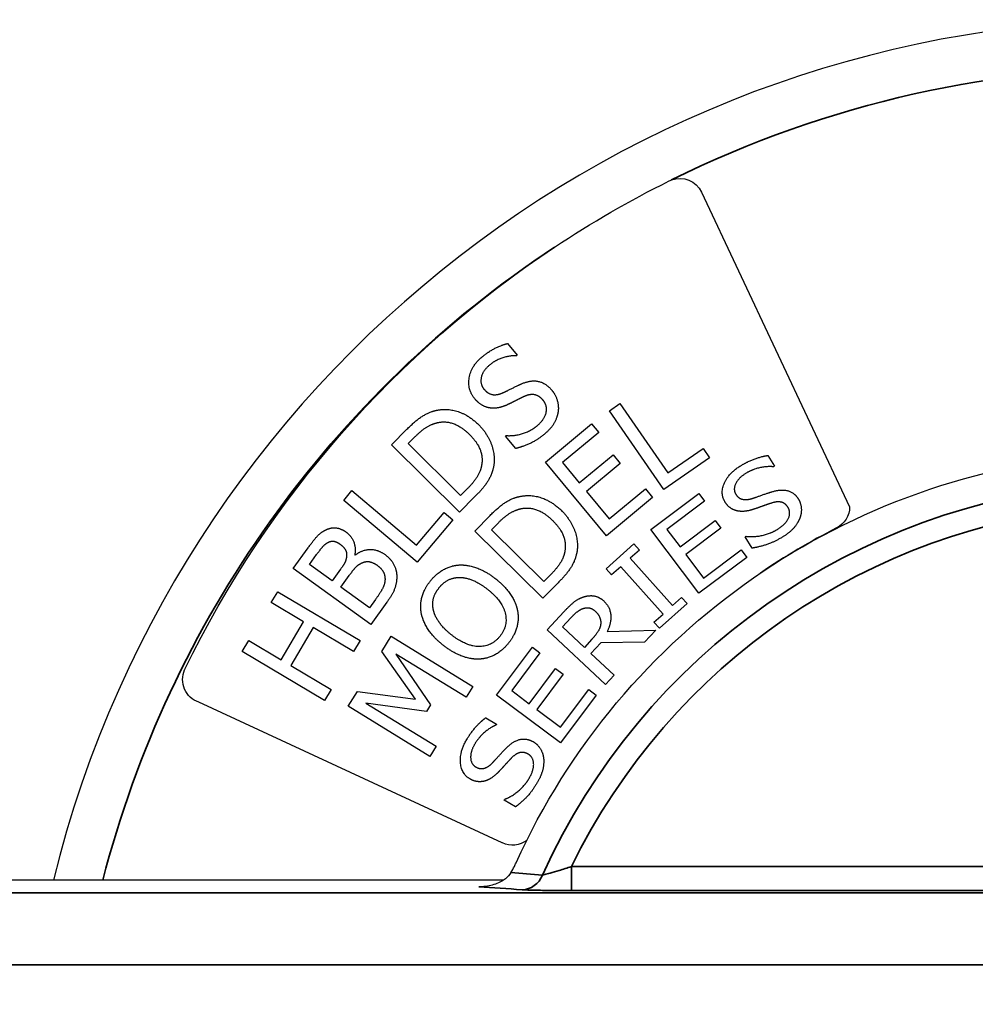
# Paper-space layout 'Layout1' of a CAD drawing. Units: inches. Extents: x -5 to 11.4, y -0.3 to 10.1.
# Drawn here: x -2.3 to -2, y 3.8 to 4.1 of the extents above; entities that cross this region are included whole.
import ezdxf

# ---------------------------------------------------------------- set-up
doc = ezdxf.new("R2010")
doc.units = ezdxf.units.IN
doc.header["$MEASUREMENT"] = 0
doc.layers.add('Viewport2ForCustomObjects_0', color=7, linetype='Continuous')
doc.layers.add('Visible (ANSI)', color=7, linetype='Continuous', lineweight=25)
doc.layers.add('Visible Narrow (ANSI)', color=7, linetype='Continuous', lineweight=35)

# ---------------------------------------------------------------- blocks, each defined once
blk = doc.blocks.new('CustomObjectsInViewport2_0')
at = {"layer": 'Visible (ANSI)'}
for p, q in [((-10004.8852, -10006.0137), (-10004.6995, -10006.4079)), ((-10005.1282, -10006.2034), (-10005.1159, -10006.218)), ((-10005.1159, -10006.218), (-10005.1168, -10006.2187)), ((-10005.0006, -10006.2877), (-10004.9875, -10006.2786)), ((-10004.9875, -10006.2786), (-10004.9271, -10006.3655)), ((-10004.9321, -10006.3863), (-10005.0006, -10006.2877)), ((-10005.2735, -10006.3303), (-10005.2543, -10006.3109)), ((-10005.0807, -10006.352), (-10005.0229, -10006.3041)), ((-10005.0229, -10006.3041), (-10005.0139, -10006.315)), ((-10005.2525, -10006.3287), (-10005.2439, -10006.3201)), ((-10005.1306, -10006.3196), (-10005.1297, -10006.3188)), ((-10005.1177, -10006.3349), (-10005.1306, -10006.3196)), ((-10005.0139, -10006.315), (-10005.0594, -10006.3527)), ((-10005.1884, -10006.4149), (-10005.2735, -10006.3303)), ((-10005.187, -10006.3938), (-10005.2525, -10006.3287)), ((-10004.9271, -10006.3655), (-10004.8831, -10006.3349)), ((-10004.8831, -10006.3349), (-10004.875, -10006.3466)), ((-10005.0384, -10006.378), (-10004.996, -10006.3428)), ((-10004.996, -10006.3428), (-10004.9869, -10006.3538)), ((-10004.875, -10006.3466), (-10004.9321, -10006.3863)), ((-10004.802, -10006.3437), (-10004.7938, -10006.3573)), ((-10005.0041, -10006.4444), (-10005.0807, -10006.352)), ((-10005.0594, -10006.3527), (-10005.0384, -10006.378)), ((-10004.9869, -10006.3538), (-10005.0293, -10006.389)), ((-10004.7938, -10006.3573), (-10004.7948, -10006.3579)), ((-10005.3334, -10006.4), (-10005.3231, -10006.3878)), ((-10005.3231, -10006.3878), (-10005.2422, -10006.456)), ((-10005.169, -10006.3953), (-10005.1884, -10006.4149)), ((-10005.1784, -10006.3852), (-10005.187, -10006.3938)), ((-10005.0293, -10006.389), (-10005.0009, -10006.4232)), ((-10004.9463, -10006.3964), (-10005.0041, -10006.4444)), ((-10005.0009, -10006.4232), (-10004.9554, -10006.3855)), ((-10004.9554, -10006.3855), (-10004.9463, -10006.3964)), ((-10004.9484, -10006.4364), (-10004.8883, -10006.3914)), ((-10004.8883, -10006.3914), (-10004.8812, -10006.4008)), ((-10005.2416, -10006.4774), (-10005.3334, -10006.4)), ((-10004.8812, -10006.4008), (-10004.9285, -10006.4363)), ((-10005.2422, -10006.456), (-10005.2077, -10006.415)), ((-10005.2077, -10006.415), (-10005.1968, -10006.4242)), ((-10005.1693, -10006.4384), (-10005.1501, -10006.4189)), ((-10005.1968, -10006.4242), (-10005.2416, -10006.4774)), ((-10005.1483, -10006.4367), (-10005.1397, -10006.4281)), ((-10004.912, -10006.4582), (-10004.868, -10006.4252)), ((-10004.868, -10006.4252), (-10004.8609, -10006.4346)), ((-10005.084, -10006.5227), (-10005.1693, -10006.4384)), ((-10005.0826, -10006.5017), (-10005.1483, -10006.4367)), ((-10004.8883, -10006.5164), (-10004.9484, -10006.4364)), ((-10004.9285, -10006.4363), (-10004.912, -10006.4582)), ((-10004.8609, -10006.4346), (-10004.9049, -10006.4677)), ((-10004.8304, -10006.4455), (-10004.8295, -10006.445)), ((-10004.8218, -10006.4598), (-10004.8304, -10006.4455)), ((-10005.0046, -10006.4857), (-10004.9698, -10006.4546)), ((-10004.9698, -10006.4546), (-10004.963, -10006.4623)), ((-10005.3968, -10006.4854), (-10005.3782, -10006.4596)), ((-10005.3764, -10006.4804), (-10005.3675, -10006.468)), ((-10005.3196, -10006.4684), (-10005.3191, -10006.4687)), ((-10004.963, -10006.4623), (-10004.9744, -10006.4725)), ((-10004.9049, -10006.4677), (-10004.8826, -10006.4974)), ((-10004.8283, -10006.4714), (-10004.8883, -10006.5164)), ((-10004.8826, -10006.4974), (-10004.8354, -10006.4619)), ((-10004.8354, -10006.4619), (-10004.8283, -10006.4714)), ((-10005.3479, -10006.5009), (-10005.3764, -10006.4804)), ((-10004.9863, -10006.4831), (-10004.9977, -10006.4933)), ((-10004.9333, -10006.5424), (-10004.9863, -10006.4831)), ((-10004.9744, -10006.4725), (-10004.9214, -10006.5318)), ((-10005.2994, -10006.5555), (-10005.3968, -10006.4854)), ((-10005.3373, -10006.4862), (-10005.3479, -10006.5009)), ((-10005.3371, -10006.5087), (-10005.3265, -10006.494)), ((-10005.074, -10006.493), (-10005.0826, -10006.5017)), ((-10004.9977, -10006.4933), (-10005.0046, -10006.4857)), ((-10005.0646, -10006.5031), (-10005.084, -10006.5227)), ((-10005.4243, -10006.5281), (-10005.4161, -10006.5144)), ((-10005.4161, -10006.5144), (-10005.313, -10006.5757)), ((-10005.3011, -10006.5346), (-10005.3371, -10006.5087)), ((-10005.3838, -10006.5521), (-10005.4243, -10006.5281)), ((-10005.2936, -10006.5241), (-10005.3011, -10006.5346)), ((-10005.2793, -10006.5276), (-10005.2994, -10006.5555)), ((-10004.9032, -10006.5292), (-10004.9379, -10006.5602)), ((-10004.9214, -10006.5318), (-10004.91, -10006.5216)), ((-10004.91, -10006.5216), (-10004.9032, -10006.5292)), ((-10005.0787, -10006.5623), (-10005.0576, -10006.5397)), ((-10004.9447, -10006.5526), (-10004.9333, -10006.5424)), ((-10005.412, -10006.5996), (-10005.3838, -10006.5521)), ((-10005.0594, -10006.5585), (-10005.0487, -10006.547)), ((-10004.9379, -10006.5602), (-10004.9447, -10006.5526)), ((-10005.3716, -10006.5594), (-10005.3998, -10006.6069)), ((-10005.3211, -10006.5894), (-10005.3716, -10006.5594)), ((-10005.0056, -10006.6305), (-10005.0787, -10006.5623)), ((-10005.0319, -10006.5842), (-10005.0594, -10006.5585)), ((-10005.0032, -10006.5642), (-10004.9423, -10006.5626)), ((-10004.9423, -10006.5626), (-10004.9564, -10006.5777)), ((-10005.4606, -10006.5893), (-10005.4525, -10006.5756)), ((-10005.4525, -10006.5756), (-10005.412, -10006.5996)), ((-10005.313, -10006.5757), (-10005.3211, -10006.5894)), ((-10005.2855, -10006.5892), (-10005.2739, -10006.5703)), ((-10005.2739, -10006.5703), (-10005.1716, -10006.6331)), ((-10005.0224, -10006.5739), (-10005.0319, -10006.5842)), ((-10005.0114, -10006.5784), (-10005.0238, -10006.5917)), ((-10004.9564, -10006.5777), (-10005.0114, -10006.5784)), ((-10005.3575, -10006.6506), (-10005.4606, -10006.5893)), ((-10005.2437, -10006.6489), (-10005.2855, -10006.5892)), ((-10005.2681, -10006.5926), (-10005.2245, -10006.6561)), ((-10005.18, -10006.6467), (-10005.2681, -10006.5926)), ((-10005.1419, -10006.6441), (-10005.097, -10006.584)), ((-10005.0875, -10006.5911), (-10005.1229, -10006.6384)), ((-10005.097, -10006.584), (-10005.0875, -10006.5911)), ((-10005.0238, -10006.5917), (-10004.9947, -10006.6188)), ((-10005.3998, -10006.6069), (-10005.3493, -10006.6369)), ((-10005.1009, -10006.6548), (-10005.068, -10006.6107)), ((-10005.0585, -10006.6178), (-10005.0915, -10006.6619)), ((-10005.068, -10006.6107), (-10005.0585, -10006.6178)), ((-10004.9947, -10006.6188), (-10005.0056, -10006.6305)), ((-10005.3493, -10006.6369), (-10005.3575, -10006.6506)), ((-10005.3277, -10006.658), (-10005.3163, -10006.6395)), ((-10005.3163, -10006.6395), (-10005.2437, -10006.6489)), ((-10005.1716, -10006.6331), (-10005.18, -10006.6467)), ((-10005.0618, -10006.704), (-10005.1419, -10006.6441)), ((-10005.1229, -10006.6384), (-10005.1009, -10006.6548)), ((-10005.0169, -10006.6439), (-10005.0618, -10006.704)), ((-10005.0617, -10006.6841), (-10005.0264, -10006.6368)), ((-10005.0264, -10006.6368), (-10005.0169, -10006.6439)), ((-10005.1347, -10006.8293), (-10005.5151, -10006.6528)), ((-10005.3058, -10006.654), (-10005.2177, -10006.7081)), ((-10005.2296, -10006.6644), (-10005.3058, -10006.654)), ((-10005.2245, -10006.6561), (-10005.2296, -10006.6644)), ((-10005.2254, -10006.7208), (-10005.3277, -10006.658)), ((-10005.0915, -10006.6619), (-10005.0617, -10006.6841)), ((-10005.1554, -10006.6723), (-10005.1418, -10006.6805)), ((-10005.1418, -10006.6805), (-10005.1424, -10006.6815)), ((-10005.2177, -10006.7081), (-10005.2254, -10006.7208)), ((-10005.1326, -10006.7756), (-10005.132, -10006.7746)), ((-10005.1183, -10006.7842), (-10005.1326, -10006.7756)), ((-10005.1336, -10006.8761), (-10005.7817, -10006.8761))]:
    blk.add_line(p, q, dxfattribs=at)
for centre, radius, start, end in [((-10004.3206, -10007.2156), 1.418, 7.4622, 166.1465), ((-10004.3245, -10007.2037), 0.863, 116.9702, 124.3323)]:
    blk.add_arc(centre, radius, start, end, dxfattribs=at)
at = {"layer": 'Visible (ANSI)', "extrusion": (0, 0, -1)}
for centre, radius, start, end in [((10004.9123, -10006.0265), 0.03, 69.8744, 154.7713), ((10004.3291, -10007.1981), 1.3387, 25.9929, 56.4346), ((10004.3206, -10007.2156), 0.875, 24.3965, 147.6535), ((10004.7295, -10006.4079), 0.03, 180, 243.0298), ((10005.5054, -10006.6245), 0.03, 288.9981, 23.8743), ((10004.312, -10007.178), 1.3455, 24.8594, 24.9043), ((10005.122, -10006.8021), 0.03, 233.4249, 294.881)]:
    blk.add_arc(centre, radius, start, end, dxfattribs=at)
at = {"layer": 'Visible (ANSI)'}
for points, degree in [([(-10005.0692, -10006.0826), (-10005.0232, -10006.0521), (-10004.9753, -10006.0244), (-10004.9257, -10005.9997)], 3), ([(-10004.9257, -10005.9997), (-10004.9247, -10005.9992), (-10004.9237, -10005.9987), (-10004.9226, -10005.9984)], 3), ([(-10005.1605, -10006.2205), (-10005.1527, -10006.214), (-10005.1365, -10006.2055), (-10005.1282, -10006.2034)], 2), ([(-10005.1691, -10006.2728), (-10005.1785, -10006.2616), (-10005.1739, -10006.2319), (-10005.1605, -10006.2205)], 2), ([(-10005.1168, -10006.2187), (-10005.1245, -10006.2184), (-10005.1432, -10006.224), (-10005.1507, -10006.2304)], 2), ([(-10005.1507, -10006.2304), (-10005.1592, -10006.2375), (-10005.1629, -10006.2543), (-10005.1575, -10006.2608)], 2), ([(-10005.1575, -10006.2608), (-10005.1526, -10006.2666), (-10005.1406, -10006.2683), (-10005.1335, -10006.2649)], 2), ([(-10005.1335, -10006.2649), (-10005.1287, -10006.2627), (-10005.1152, -10006.2559), (-10005.1106, -10006.2539)], 2), ([(-10005.1106, -10006.2539), (-10005.0987, -10006.2488), (-10005.0801, -10006.253), (-10005.0729, -10006.2616)], 2), ([(-10005.0729, -10006.2616), (-10005.0683, -10006.267), (-10005.0639, -10006.2811), (-10005.0647, -10006.288)], 2), ([(-10005.1492, -10006.2843), (-10005.1546, -10006.2837), (-10005.1646, -10006.2781), (-10005.1691, -10006.2728)], 2), ([(-10005.1071, -10006.2697), (-10005.1123, -10006.2721), (-10005.1208, -10006.2765), (-10005.1272, -10006.2796)], 2), ([(-10005.0839, -10006.2742), (-10005.0886, -10006.2687), (-10005.0998, -10006.2665), (-10005.1071, -10006.2697)], 2), ([(-10005.2172, -10006.2871), (-10005.2036, -10006.2843), (-10005.1766, -10006.2932), (-10005.1642, -10006.3055)], 2), ([(-10005.1272, -10006.2796), (-10005.133, -10006.2824), (-10005.1437, -10006.2849), (-10005.1492, -10006.2843)], 2), ([(-10005.0914, -10006.3068), (-10005.0813, -10006.2983), (-10005.0781, -10006.2811), (-10005.0839, -10006.2742)], 2), ([(-10005.2543, -10006.3109), (-10005.2424, -10006.2989), (-10005.2252, -10006.2888), (-10005.2172, -10006.2871)], 2), ([(-10005.0647, -10006.288), (-10005.0657, -10006.2958), (-10005.0732, -10006.3095), (-10005.0816, -10006.3166)], 2), ([(-10005.2439, -10006.3201), (-10005.2363, -10006.3124), (-10005.2237, -10006.3045), (-10005.2165, -10006.3027)], 2), ([(-10005.2165, -10006.3027), (-10005.2062, -10006.3001), (-10005.1859, -10006.3074), (-10005.1761, -10006.3172)], 2), ([(-10005.1642, -10006.3055), (-10005.1526, -10006.3171), (-10005.1432, -10006.3452), (-10005.1458, -10006.3583)], 2), ([(-10005.1297, -10006.3188), (-10005.119, -10006.3194), (-10005.0985, -10006.3128), (-10005.0914, -10006.3068)], 2), ([(-10005.1761, -10006.3172), (-10005.1661, -10006.327), (-10005.1588, -10006.3461), (-10005.1607, -10006.356)], 2), ([(-10005.0816, -10006.3166), (-10005.0916, -10006.325), (-10005.109, -10006.3327), (-10005.1177, -10006.3349)], 2), ([(-10004.8359, -10006.3565), (-10004.8273, -10006.3513), (-10004.8101, -10006.3449), (-10004.802, -10006.3437)], 2), ([(-10005.1607, -10006.356), (-10005.162, -10006.3639), (-10005.1709, -10006.3777), (-10005.1784, -10006.3852)], 2), ([(-10005.1458, -10006.3583), (-10005.1482, -10006.3689), (-10005.1587, -10006.3849), (-10005.169, -10006.3953)], 2), ([(-10004.8557, -10006.4018), (-10004.862, -10006.3914), (-10004.851, -10006.3656), (-10004.8359, -10006.3565)], 2), ([(-10004.7948, -10006.3579), (-10004.8019, -10006.3571), (-10004.8206, -10006.3608), (-10004.829, -10006.3658)], 2), ([(-10004.829, -10006.3658), (-10004.8386, -10006.3715), (-10004.8458, -10006.386), (-10004.8422, -10006.3921)], 2), ([(-10005.1501, -10006.4189), (-10005.1382, -10006.4069), (-10005.1211, -10006.3967), (-10005.1131, -10006.3951)], 2), ([(-10005.1131, -10006.3951), (-10005.0995, -10006.3922), (-10005.0725, -10006.401), (-10005.0601, -10006.4133)], 2), ([(-10004.8422, -10006.3921), (-10004.8389, -10006.3975), (-10004.8282, -10006.3998), (-10004.8207, -10006.3973)], 2), ([(-10004.8207, -10006.3973), (-10004.8158, -10006.3957), (-10004.8017, -10006.3906), (-10004.7969, -10006.3892)], 2), ([(-10004.7969, -10006.3892), (-10004.7847, -10006.3855), (-10004.7683, -10006.3905), (-10004.7635, -10006.3985)], 2), ([(-10005.1123, -10006.4106), (-10005.102, -10006.4081), (-10005.0817, -10006.4153), (-10005.0719, -10006.425)], 2), ([(-10004.8397, -10006.4133), (-10004.8446, -10006.4123), (-10004.8527, -10006.4068), (-10004.8557, -10006.4018)], 2), ([(-10004.7973, -10006.4034), (-10004.8027, -10006.4051), (-10004.8115, -10006.4083), (-10004.8182, -10006.4106)], 2), ([(-10004.7767, -10006.4088), (-10004.7798, -10006.4037), (-10004.7896, -10006.4009), (-10004.7973, -10006.4034)], 2), ([(-10004.791, -10006.4369), (-10004.7797, -10006.4301), (-10004.7728, -10006.4153), (-10004.7767, -10006.4088)], 2), ([(-10004.7635, -10006.3985), (-10004.7605, -10006.4035), (-10004.7596, -10006.4162), (-10004.7619, -10006.4223)], 2), ([(-10005.1397, -10006.4281), (-10005.1321, -10006.4204), (-10005.1195, -10006.4125), (-10005.1123, -10006.4106)], 2), ([(-10005.0601, -10006.4133), (-10005.0484, -10006.4249), (-10005.0389, -10006.4529), (-10005.0415, -10006.4661)], 2), ([(-10004.8182, -10006.4106), (-10004.8242, -10006.4127), (-10004.8347, -10006.4142), (-10004.8397, -10006.4133)], 2), ([(-10005.3558, -10006.4369), (-10005.3492, -10006.4336), (-10005.3367, -10006.4353), (-10005.3305, -10006.4397)], 2), ([(-10005.0719, -10006.425), (-10005.0619, -10006.4348), (-10005.0545, -10006.4539), (-10005.0564, -10006.4638)], 2), ([(-10004.7619, -10006.4223), (-10004.7646, -10006.429), (-10004.7747, -10006.4406), (-10004.7841, -10006.4462)], 2), ([(-10005.3782, -10006.4596), (-10005.3707, -10006.4492), (-10005.3618, -10006.4397), (-10005.3558, -10006.4369)], 2), ([(-10005.3305, -10006.4397), (-10005.3237, -10006.4447), (-10005.318, -10006.4598), (-10005.3196, -10006.4684)], 2), ([(-10004.8295, -10006.445), (-10004.8196, -10006.4462), (-10004.7989, -10006.4417), (-10004.791, -10006.4369)], 2), ([(-10004.7841, -10006.4462), (-10004.7953, -10006.4529), (-10004.8133, -10006.4585), (-10004.8218, -10006.4598)], 2), ([(-10005.3675, -10006.468), (-10005.3625, -10006.4611), (-10005.3562, -10006.4541), (-10005.3522, -10006.4522)], 2), ([(-10005.3522, -10006.4522), (-10005.3488, -10006.4506), (-10005.3419, -10006.452), (-10005.3385, -10006.4545)], 2), ([(-10005.3385, -10006.4545), (-10005.3339, -10006.4578), (-10005.3296, -10006.4646), (-10005.3298, -10006.469)], 2), ([(-10005.3298, -10006.469), (-10005.3301, -10006.4735), (-10005.333, -10006.4802), (-10005.3373, -10006.4862)], 2), ([(-10005.3191, -10006.4687), (-10005.3105, -10006.4617), (-10005.291, -10006.4612), (-10005.2817, -10006.4679)], 2), ([(-10005.2817, -10006.4679), (-10005.2745, -10006.4732), (-10005.2673, -10006.4867), (-10005.267, -10006.4939)], 2), ([(-10005.0564, -10006.4638), (-10005.0577, -10006.4717), (-10005.0666, -10006.4855), (-10005.074, -10006.493)], 2), ([(-10005.0415, -10006.4661), (-10005.0439, -10006.4766), (-10005.0543, -10006.4927), (-10005.0646, -10006.5031)], 2), ([(-10005.3265, -10006.494), (-10005.3217, -10006.4873), (-10005.3155, -10006.4807), (-10005.3117, -10006.4788)], 2), ([(-10005.3117, -10006.4788), (-10005.3058, -10006.4759), (-10005.2964, -10006.4778), (-10005.2909, -10006.4818)], 2), ([(-10005.2909, -10006.4818), (-10005.2858, -10006.4855), (-10005.2817, -10006.4936), (-10005.2817, -10006.4991)], 2), ([(-10005.225, -10006.5012), (-10005.2174, -10006.4916), (-10005.1985, -10006.4814), (-10005.1883, -10006.4809)], 2), ([(-10005.1883, -10006.4809), (-10005.1778, -10006.4805), (-10005.1548, -10006.489), (-10005.143, -10006.4983)], 2), ([(-10005.267, -10006.4939), (-10005.2667, -10006.5025), (-10005.2721, -10006.5176), (-10005.2793, -10006.5276)], 2), ([(-10005.2817, -10006.4991), (-10005.2819, -10006.5047), (-10005.2874, -10006.5156), (-10005.2936, -10006.5241)], 2), ([(-10005.2362, -10006.5415), (-10005.2381, -10006.5311), (-10005.2325, -10006.5106), (-10005.225, -10006.5012)], 2), ([(-10005.2141, -10006.5097), (-10005.2089, -10006.5031), (-10005.1957, -10006.4964), (-10005.1879, -10006.4965)], 2), ([(-10005.1879, -10006.4965), (-10005.1802, -10006.4966), (-10005.1626, -10006.504), (-10005.1533, -10006.5113)], 2), ([(-10005.143, -10006.4983), (-10005.1316, -10006.5073), (-10005.1176, -10006.5278), (-10005.1157, -10006.5382)], 2), ([(-10005.2208, -10006.5383), (-10005.2228, -10006.5304), (-10005.2195, -10006.5164), (-10005.2141, -10006.5097)], 2), ([(-10005.1533, -10006.5113), (-10005.1348, -10006.526), (-10005.1273, -10006.557), (-10005.1376, -10006.5701)], 2), ([(-10005.033, -10006.521), (-10005.0262, -10006.5187), (-10005.0135, -10006.5206), (-10005.0077, -10006.526)], 2), ([(-10005.0576, -10006.5397), (-10005.0506, -10006.5322), (-10005.0398, -10006.5232), (-10005.033, -10006.521)], 2), ([(-10005.0077, -10006.526), (-10004.9997, -10006.5334), (-10004.998, -10006.5533), (-10005.0032, -10006.5642)], 2), ([(-10005.2088, -10006.5815), (-10005.2206, -10006.5722), (-10005.234, -10006.5521), (-10005.2362, -10006.5415)], 2), ([(-10005.1985, -10006.5685), (-10005.2076, -10006.5612), (-10005.219, -10006.5458), (-10005.2208, -10006.5383)], 2), ([(-10005.1157, -10006.5382), (-10005.1137, -10006.5492), (-10005.1196, -10006.5695), (-10005.1269, -10006.5787)], 2), ([(-10005.0487, -10006.547), (-10005.0441, -10006.5421), (-10005.0368, -10006.5365), (-10005.0331, -10006.5353)], 2), ([(-10005.0331, -10006.5353), (-10005.0289, -10006.534), (-10005.0215, -10006.5358), (-10005.0183, -10006.5388)], 2), ([(-10005.0183, -10006.5388), (-10005.0145, -10006.5424), (-10005.0111, -10006.5501), (-10005.0114, -10006.5545)], 2), ([(-10005.0114, -10006.5545), (-10005.0117, -10006.5595), (-10005.0177, -10006.5689), (-10005.0224, -10006.5739)], 2), ([(-10005.1376, -10006.5701), (-10005.1479, -10006.5831), (-10005.1799, -10006.5831), (-10005.1985, -10006.5685)], 2), ([(-10005.1637, -10006.5989), (-10005.1742, -10006.5994), (-10005.1972, -10006.5907), (-10005.2088, -10006.5815)], 2), ([(-10005.1269, -10006.5787), (-10005.1344, -10006.5882), (-10005.1529, -10006.5984), (-10005.1637, -10006.5989)], 2), ([(-10005.1793, -10006.6996), (-10005.1741, -10006.691), (-10005.162, -10006.6772), (-10005.1554, -10006.6723)], 2), ([(-10005.1424, -10006.6815), (-10005.149, -10006.6841), (-10005.1638, -10006.6962), (-10005.1689, -10006.7046)], 2), ([(-10005.1755, -10006.7489), (-10005.1859, -10006.7426), (-10005.1883, -10006.7147), (-10005.1793, -10006.6996)], 2), ([(-10005.1689, -10006.7046), (-10005.1746, -10006.7141), (-10005.1742, -10006.7303), (-10005.1681, -10006.7339)], 2), ([(-10005.1295, -10006.7101), (-10005.1205, -10006.7011), (-10005.1037, -10006.6978), (-10005.0957, -10006.7026)], 2), ([(-10005.0957, -10006.7026), (-10005.0906, -10006.7056), (-10005.0838, -10006.7164), (-10005.083, -10006.7228)], 2), ([(-10005.1467, -10006.7284), (-10005.1431, -10006.7247), (-10005.1331, -10006.7136), (-10005.1295, -10006.7101)], 2), ([(-10005.1024, -10006.7179), (-10005.1076, -10006.7149), (-10005.1176, -10006.7171), (-10005.1232, -10006.7228)], 2), ([(-10005.1018, -10006.7495), (-10005.095, -10006.7381), (-10005.0959, -10006.7218), (-10005.1024, -10006.7179)], 2), ([(-10005.1681, -10006.7339), (-10005.1627, -10006.7372), (-10005.1521, -10006.7342), (-10005.1467, -10006.7284)], 2), ([(-10005.1232, -10006.7228), (-10005.1271, -10006.7268), (-10005.1334, -10006.7339), (-10005.1382, -10006.739)], 2), ([(-10005.083, -10006.7228), (-10005.0823, -10006.7301), (-10005.0858, -10006.745), (-10005.0914, -10006.7544)], 2), ([(-10005.1382, -10006.739), (-10005.1426, -10006.7437), (-10005.1512, -10006.7499), (-10005.156, -10006.7515)], 2), ([(-10005.156, -10006.7515), (-10005.1607, -10006.7529), (-10005.1705, -10006.7519), (-10005.1755, -10006.7489)], 2), ([(-10005.132, -10006.7746), (-10005.1227, -10006.7711), (-10005.1066, -10006.7574), (-10005.1018, -10006.7495)], 2), ([(-10005.0914, -10006.7544), (-10005.0981, -10006.7656), (-10005.1114, -10006.779), (-10005.1183, -10006.7842)], 2)]:
    blk.add_open_spline(points, degree=degree, dxfattribs=at)
for points, knots in [([(-10005.124, -10006.8664), (-10005.1224, -10006.8639), (-10005.1209, -10006.8612), (-10005.1189, -10006.8572), (-10005.1182, -10006.8557), (-10005.1175, -10006.8542)], [0.10516053, 0.10516053, 0.10516053, 0.10516053, 0.12782252, 0.12782252, 0.13997694, 0.13997694, 0.13997694, 0.13997694]), ([(-10005.124, -10006.8664), (-10005.1243, -10006.867), (-10005.1247, -10006.8676), (-10005.1274, -10006.8712), (-10005.1301, -10006.8737), (-10005.1371, -10006.8785), (-10005.1419, -10006.8806), (-10005.1527, -10006.8836), (-10005.1584, -10006.8843), (-10005.1642, -10006.8842), (-10005.1642, -10006.8842), (-10005.1643, -10006.8842)], [0, 0, 0, 0, 0.005939, 0.005939, 0.0368371, 0.0368371, 0.0796616, 0.0796616, 0.1234219, 0.1234219, 0.1239993, 0.1239993, 0.1239993, 0.1239993])]:
    blk.add_open_spline(points, degree=3, knots=knots, dxfattribs=at)
at = {"layer": 'Visible Narrow (ANSI)'}
for p, q in [((-10005.0482, -10006.8889), (-10005.0482, -10006.8589)), ((-10003.9721, -10006.8589), (-10005.0482, -10006.8589)), ((-10005.1643, -10006.8842), (-10005.162, -10006.8842)), ((-10005.0482, -10006.8889), (-10003.9721, -10006.8889)), ((-10003.9709, -10006.8919), (-10006.5228, -10006.8919)), ((-10006.5228, -10006.9818), (-10003.8963, -10006.9818))]:
    blk.add_line(p, q, dxfattribs=at)
at = {"layer": 'Visible Narrow (ANSI)', "extrusion": (0, 0, -1)}
for radius, start, end in [(1.358, 63.6848, 172.0852), (1.358, 14.4786, 56.5471), (0.8103, 26.1169, 143.7119)]:
    blk.add_arc((10004.3206, -10007.2156), radius, start, end, dxfattribs=at)
at = {"layer": 'Visible Narrow (ANSI)'}
blk.add_arc((-10004.3206, -10007.2156), 0.8385, 33.6788, 155.6217, dxfattribs=at)
blk.add_ellipse((-10005.11, -10006.8579), major_axis=(-0.002, -0.0299), ratio=0.932091, start_param=0.07233, end_param=1.235221, dxfattribs=at)
for points, knots in [([(-10005.0482, -10006.8589), (-10005.0534, -10006.8606), (-10005.0586, -10006.8623), (-10005.0676, -10006.8651), (-10005.0716, -10006.8662), (-10005.0775, -10006.8678), (-10005.0797, -10006.8684), (-10005.0827, -10006.8691), (-10005.0836, -10006.8694), (-10005.0844, -10006.8695)], [0, 0, 0, 0, 0.0667997, 0.0667997, 0.1247252, 0.1247252, 0.1692834, 0.1692834, 0.1971322, 0.1971322, 0.1971322, 0.1971322]), ([(-10005.11, -10006.8879), (-10005.1087, -10006.888), (-10005.1071, -10006.888), (-10005.1019, -10006.8883), (-10005.0981, -10006.8884), (-10005.0878, -10006.8886), (-10005.0811, -10006.8887), (-10005.0658, -10006.8889), (-10005.057, -10006.8889), (-10005.0482, -10006.8889)], [-0.1971322, -0.1971322, -0.1971322, -0.1971322, -0.1692834, -0.1692834, -0.1247252, -0.1247252, -0.0667997, -0.0667997, 0, 0, 0, 0])]:
    blk.add_open_spline(points, degree=3, knots=knots, dxfattribs=at)
for points in [[(-10005.0844, -10006.8695), (-10005.0976, -10006.8685), (-10005.1108, -10006.8675), (-10005.124, -10006.8664)], [(-10005.1643, -10006.8842), (-10005.1463, -10006.8854), (-10005.1282, -10006.8866), (-10005.11, -10006.8879)]]:
    blk.add_open_spline(points, degree=3, dxfattribs=at)

psp = doc.layouts.get("Layout1")

# ---------------------------------------------------------------- block references
at = {"layer": 'Viewport2ForCustomObjects_0', "xscale": 0.2499999999999758, "yscale": 0.2499999999999758, "zscale": 0.2499999999999758}
psp.add_blockref('CustomObjectsInViewport2_0', (2499.10726, 2505.54651), dxfattribs=at)

doc.saveas('drawing.dxf')
